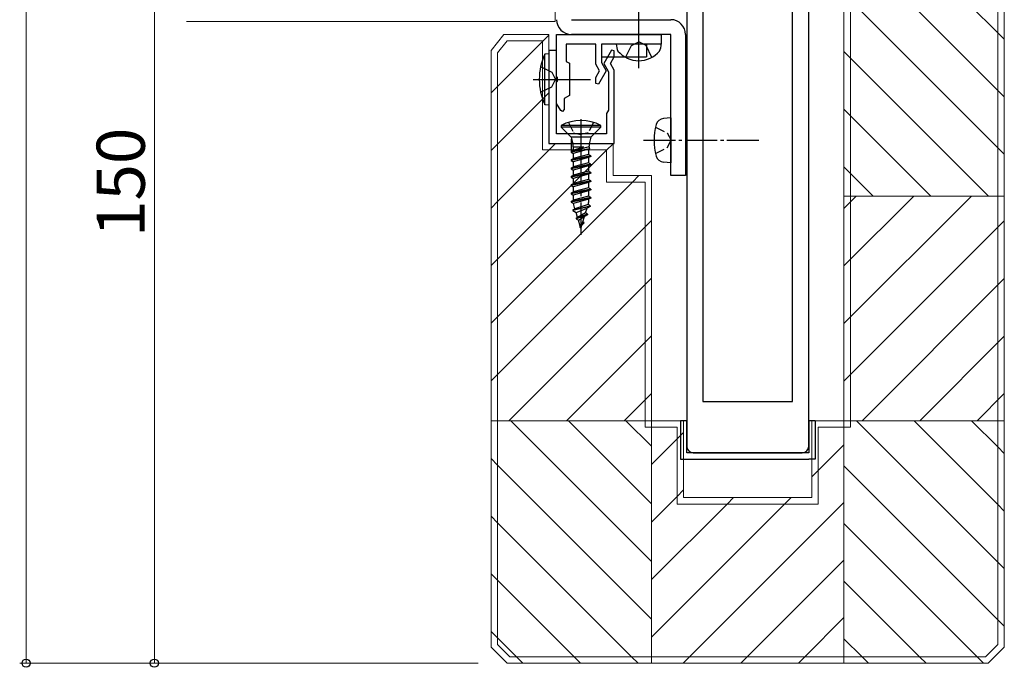
# Model space of a CAD drawing. Extents: x 0 to 793, y 0 to 564.
# Drawn here: x 416 to 569, y 217 to 318 of the extents above; entities that cross this region are included whole.
import ezdxf

# ---------------------------------------------------------------- set-up
doc = ezdxf.new("R2010")
doc.units = 0
doc.linetypes.add('YCENTER_1', pattern=[13, 10, -1, 1, -1])
doc.linetypes.add('YHIDDEN_1', pattern=[4, 3, -1])
for name, color, linetype, lineweight in [('YKK_11', 7, 'CONTINUOUS', 30), ('YKK_12', 2, 'CONTINUOUS', 13), ('YKK_13', 4, 'CONTINUOUS', 30), ('YKK_D', 6, 'CONTINUOUS', 13), ('YSS_K', 3, 'CONTINUOUS', 13)]:
    doc.layers.add(name, color=color, linetype=linetype, lineweight=lineweight)
doc.styles.add('text-b', font='txt')

msp = doc.modelspace()

# ---------------------------------------------------------------- linework, layer by layer
at = {"layer": 'YKK_11', "linetype": 'ByBlock', "lineweight": -2, "ltscale": 0.5}
for p, q in [((519.55, 344.71), (519.55, 251.01)), ((522.05, 344.71), (522.05, 258.01)), ((536.05, 258.01), (536.05, 344.71)), ((538.55, 251.01), (538.55, 344.71)), ((522.05, 258.01), (536.05, 258.01)), ((520.55, 250.01), (537.55, 250.01))]:
    msp.add_line(p, q, dxfattribs=at)
at = {"layer": 'YKK_11', "linetype": 'ByBlock', "lineweight": -2}
for p, q in [((499.25, 315.21), (515.55, 315.21)), ((499.25, 308.67), (499.25, 315.21)), ((515.55, 315.21), (515.55, 313.71)), ((505.35, 313.71), (500.75, 313.71)), ((500.75, 313.71), (500.75, 311)), ((505.35, 310.59), (505.35, 313.71)), ((515.55, 313.71), (506.25, 313.71)), ((506.25, 313.71), (506.25, 310.83)), ((500.75, 311), (501.25, 310.71)), ((501.25, 310.71), (501.25, 305.71)), ((505.96, 309.54), (505.35, 310.59)), ((506.25, 310.83), (507, 309.54)), ((499.37, 308.48), (499.25, 308.67)), ((505.35, 308.49), (505.96, 309.54)), ((507, 309.54), (505.79, 307.46)), ((499.25, 307.75), (499.37, 307.93)), ((499.25, 304.47), (499.25, 307.75)), ((499.37, 307.93), (499.37, 308.48)), ((505.35, 307.58), (505.35, 308.49)), ((505.79, 307.46), (505.35, 307.58)), ((501.25, 305.71), (500.45, 305.25)), ((499.89, 303.36), (499.25, 304.47)), ((500.45, 305.25), (500.45, 303.51)), ((500.15, 303.21), (499.89, 303.36)), ((500.45, 303.51), (500.15, 303.21))]:
    msp.add_line(p, q, dxfattribs=at)
at = {"layer": 'YKK_11'}
for p, q in [((498.05, 312.71), (498.05, 298.21)), ((499.25, 312.71), (498.05, 312.71)), ((499.25, 299.71), (499.25, 312.71)), ((507.81, 312.76), (506.6, 310.68)), ((507.64, 310.68), (508.25, 311.73)), ((508.25, 312.64), (507.81, 312.76)), ((508.25, 311.73), (508.25, 312.64)), ((506.6, 310.68), (507.35, 309.38)), ((508.25, 309.62), (507.64, 310.68)), ((507.35, 309.38), (507.35, 303.43)), ((508.25, 298.21), (508.25, 309.62)), ((507.2, 303.17), (507.05, 302.91)), ((507.05, 302.91), (507.05, 299.71)), ((507.35, 303.43), (507.2, 303.17)), ((507.05, 299.71), (499.25, 299.71)), ((498.05, 298.21), (508.25, 298.21))]:
    msp.add_line(p, q, dxfattribs=at)
at = {"layer": 'YKK_11', "linetype": 'ByBlock', "lineweight": -2, "ltscale": 0.5}
for centre, start, end in [((520.55, 251.01), 180, 270), ((537.55, 251.01), 270, 360)]:
    msp.add_arc(centre, 1, start, end, dxfattribs=at)
at = {"layer": 'YKK_12'}
for q in [(499.05, 365.21), (441.55, 317.21)]:
    msp.add_line((499.05, 317.21), q, dxfattribs=at)
at = {"layer": 'YKK_13'}
for p, q in [((512.05, 309.97), (512.05, 320.29)), ((501.55, 317.51), (517.05, 317.51)), ((517.05, 315.21), (501.55, 315.21)), ((517.05, 293.21), (517.05, 315.21)), ((519.35, 315.21), (519.35, 293.21)), ((506.25, 313.71), (506.25, 311.71)), ((513.25, 313.71), (506.25, 313.71)), ((514.4, 313.71), (508.55, 313.71)), ((513.25, 313.71), (513.25, 311.71)), ((515.55, 313.71), (514.4, 313.71)), ((506.25, 311.71), (513.25, 311.71)), ((495.62, 308.21), (504.56, 308.21)), ((519.35, 293.21), (517.05, 293.21)), ((519.55, 255.01), (518.55, 255.01)), ((518.55, 255.01), (518.55, 249.01)), ((519.55, 250.01), (519.55, 255.01)), ((538.55, 255.01), (538.55, 250.01)), ((539.55, 255.01), (538.55, 255.01)), ((539.55, 255.01), (539.55, 249.01)), ((518.55, 249.01), (538.55, 249.01)), ((538.55, 250.01), (519.55, 250.01)), ((539.55, 249.01), (538.55, 249.01))]:
    msp.add_line(p, q, dxfattribs=at)
at = {"layer": 'YKK_13', "linetype": 'YHIDDEN_1'}
for p, q in [((510, 311.64), (510.91, 313.47)), ((510.91, 313.47), (512.05, 314.08)), ((513.2, 313.47), (512.05, 314.08)), ((514.1, 311.64), (513.2, 313.47)), ((496.76, 310.21), (498.49, 309.35)), ((498.49, 309.35), (499.1, 308.21)), ((496.76, 306.21), (498.49, 307.06)), ((498.49, 307.06), (499.1, 308.21))]:
    msp.add_line(p, q, dxfattribs=at)
at = {"layer": 'YKK_13', "ltscale": 0.5}
for p, q in [((498.05, 312.21), (497.41, 312.15)), ((497.41, 304.26), (497.41, 312.15)), ((498.05, 312.21), (498.05, 304.21)), ((498.05, 304.21), (497.41, 304.26))]:
    msp.add_line(p, q, dxfattribs=at)
at = {"layer": 'YKK_13', "transparency": 33554687}
for p, q in [((499.95, 301.01), (499.95, 300.76)), ((506.15, 301.01), (499.95, 301.01)), ((506.15, 300.76), (506.15, 301.01)), ((517.05, 302.21), (515.93, 302.11)), ((517.05, 302.21), (515.93, 302.11)), ((517.05, 302.21), (517.05, 295.21)), ((517.05, 302.21), (517.05, 295.21)), ((501.5, 299.21), (499.95, 300.76)), ((506.15, 300.76), (499.95, 300.76)), ((504.6, 299.21), (506.15, 300.76)), ((504.6, 299.21), (501.5, 299.21)), ((501.5, 299.21), (501.77, 298.18)), ((501.5, 298.9), (501.5, 297.04)), ((504.32, 298.18), (501.77, 298.18)), ((501.77, 298.18), (501.77, 297.71)), ((504.6, 299.21), (504.32, 298.18)), ((504.32, 298.18), (504.32, 297.77)), ((503.45, 297.71), (501.5, 296.96)), ((504.34, 297.69), (501.5, 296.96)), ((504.42, 297.4), (501.5, 296.86)), ((501.5, 296.96), (501.85, 297.16)), ((501.5, 296.96), (501.5, 296.86)), ((501.5, 296.86), (501.85, 296.66)), ((504.6, 296.31), (501.5, 295.66)), ((501.77, 297.71), (503.45, 297.71)), ((501.85, 297.67), (501.77, 297.71)), ((501.85, 297.16), (503.45, 297.71)), ((501.85, 297.67), (501.85, 297.16)), ((504.25, 297.31), (501.85, 296.66)), ((501.85, 296.67), (501.85, 295.86)), ((504.25, 296.51), (501.85, 295.86)), ((504.41, 297.4), (504.25, 297.31)), ((504.25, 297.31), (504.25, 296.51)), ((504.6, 296.31), (504.25, 296.51)), ((504.41, 297.4), (504.32, 297.77)), ((504.6, 296.31), (504.6, 296.21)), ((504.6, 296.21), (501.5, 295.56)), ((501.5, 295.66), (501.85, 295.86)), ((501.5, 295.66), (501.5, 295.56)), ((501.5, 295.56), (501.85, 295.36)), ((504.6, 295.01), (501.5, 294.36)), ((504.6, 294.91), (501.5, 294.26)), ((504.25, 296.01), (501.85, 295.36)), ((501.85, 295.36), (501.85, 294.56)), ((504.25, 295.21), (501.85, 294.56)), ((504.6, 296.21), (504.25, 296.01)), ((504.25, 296.01), (504.25, 295.21)), ((504.6, 295.01), (504.25, 295.21)), ((504.6, 294.91), (504.25, 294.71)), ((504.6, 295.01), (504.6, 294.91)), ((517.05, 295.21), (515.93, 295.31)), ((517.05, 295.21), (515.93, 295.31)), ((501.5, 294.36), (501.85, 294.56)), ((501.5, 294.36), (501.5, 294.26)), ((501.5, 294.26), (501.85, 294.06)), ((504.6, 293.71), (501.5, 293.06)), ((504.6, 293.61), (501.5, 292.96)), ((501.5, 293.06), (501.85, 293.26)), ((504.25, 294.71), (501.85, 294.06)), ((501.85, 294.06), (501.85, 293.26)), ((504.25, 293.91), (501.85, 293.26)), ((504.25, 293.41), (501.85, 292.76)), ((504.25, 294.71), (504.25, 293.91)), ((504.6, 293.71), (504.25, 293.91)), ((504.6, 293.61), (504.25, 293.41)), ((504.25, 293.41), (504.25, 292.61)), ((504.6, 293.71), (504.6, 293.61)), ((501.5, 293.06), (501.5, 292.96)), ((501.5, 292.96), (501.85, 292.76)), ((504.6, 292.41), (501.5, 291.76)), ((504.6, 292.31), (501.5, 291.66)), ((501.5, 291.76), (501.85, 291.96)), ((501.5, 291.76), (501.5, 291.66)), ((501.5, 291.66), (501.85, 291.46)), ((501.85, 292.76), (501.85, 291.96)), ((504.25, 292.61), (501.85, 291.96)), ((504.25, 292.11), (501.85, 291.46)), ((504.6, 292.41), (504.25, 292.61)), ((504.6, 292.31), (504.25, 292.11)), ((504.25, 292.11), (504.25, 291.31)), ((504.6, 292.41), (504.6, 292.31)), ((504.6, 291.11), (501.5, 290.46)), ((504.6, 291.01), (501.5, 290.36)), ((501.5, 290.46), (501.85, 290.66)), ((501.5, 290.46), (501.5, 290.36)), ((501.5, 290.36), (501.85, 290.16)), ((501.85, 291.46), (501.85, 290.66)), ((504.25, 291.31), (501.85, 290.66)), ((504.25, 290.81), (501.85, 290.16)), ((501.85, 290.16), (501.85, 289.36)), ((504.6, 291.11), (504.25, 291.31)), ((504.6, 291.01), (504.25, 290.81)), ((504.25, 290.81), (504.25, 290.01)), ((504.6, 291.11), (504.6, 291.01)), ((504.6, 289.81), (501.5, 289.16)), ((504.6, 289.71), (501.5, 289.06)), ((501.5, 289.16), (501.85, 289.36)), ((501.5, 289.16), (501.5, 289.06)), ((501.5, 289.06), (501.88, 288.84)), ((504.25, 290.01), (501.85, 289.36)), ((504.25, 289.51), (501.88, 288.84)), ((502.12, 288.04), (501.88, 288.84)), ((504.17, 288.69), (502.12, 288.04)), ((504.17, 288.69), (504.22, 288.86)), ((504.5, 288.51), (504.17, 288.69)), ((504.6, 289.81), (504.25, 290.01)), ((504.6, 289.71), (504.25, 289.51)), ((504.25, 289.51), (504.25, 289.01)), ((504.6, 289.81), (504.6, 289.71)), ((501.8, 287.86), (504.5, 288.51)), ((504.5, 288.41), (501.8, 287.76)), ((501.8, 287.86), (502.12, 288.04)), ((501.8, 287.86), (501.8, 287.76)), ((501.8, 287.76), (502.29, 287.47)), ((502.29, 287.47), (504, 288.12)), ((502.53, 286.69), (502.29, 287.47)), ((504.08, 287.21), (502.3, 286.56)), ((504.08, 287.11), (502.3, 286.46)), ((503.77, 287.38), (502.53, 286.69)), ((504.08, 287.11), (503.61, 286.84)), ((503.77, 287.38), (504, 288.12)), ((504.08, 287.21), (503.77, 287.38)), ((504.5, 288.41), (504, 288.12)), ((504.08, 287.21), (504.08, 287.11)), ((504.5, 288.51), (504.5, 288.41)), ((502.3, 286.56), (502.53, 286.69)), ((502.3, 286.56), (502.3, 286.46)), ((502.3, 286.46), (502.67, 286.24)), ((502.67, 286.24), (503.61, 286.84)), ((502.95, 285.32), (502.67, 286.24)), ((503.5, 285.91), (502.9, 285.26)), ((503.5, 285.81), (502.9, 285.16)), ((503.35, 285.99), (503, 285.37)), ((503.35, 285.99), (503.61, 286.84)), ((503.5, 285.91), (503.35, 285.99)), ((503.5, 285.91), (503.5, 285.81)), ((502.9, 285.26), (502.9, 285.16)), ((502.9, 285.16), (503.02, 285.08)), ((503.16, 285.45), (503.02, 285.08)), ((503.05, 285.01), (503.02, 285.08)), ((503.05, 285.01), (503.19, 285.47))]:
    msp.add_line(p, q, dxfattribs=at)
at = {"layer": 'YKK_13', "linetype": 'YHIDDEN_1', "ltscale": 0.5}
for p, q in [((501.1, 301.5), (501.9, 299.89)), ((505, 301.5), (504.19, 299.89)), ((501.9, 299.89), (503.05, 299.6)), ((504.19, 299.89), (503.05, 299.6)), ((514.69, 300.76), (516.5, 299.85)), ((514.69, 300.76), (516.5, 299.85)), ((516.5, 299.85), (517.11, 298.71)), ((516.5, 299.85), (517.11, 298.71)), ((516.5, 297.56), (517.11, 298.71)), ((516.5, 297.56), (517.11, 298.71)), ((514.69, 296.66), (516.5, 297.56)), ((514.69, 296.66), (516.5, 297.56))]:
    msp.add_line(p, q, dxfattribs=at)
at = {"layer": 'YKK_13', "linetype": 'YCENTER_1'}
msp.add_line((503.05, 302.01), (503.05, 283.96), dxfattribs=at)
at = {"layer": 'YKK_13', "linetype": 'YCENTER_1', "ltscale": 0.5}
msp.add_line((512.8, 298.71), (530.98, 298.71), dxfattribs=at)
msp.add_line((512.8, 298.71), (530.98, 298.71), dxfattribs=at)
at = {"layer": 'YKK_13'}
for centre, radius, start, end in [((501.55, 317.51), 2.3, 180, 270), ((517.05, 315.21), 2.3, 0, 90), ((510.85, 313.71), 2.3, 180, 208.3071), ((513.25, 313.71), 2.3, 331.6929, 0), ((512.05, 315.31), 4.2, 219.8389, 320.1611)]:
    msp.add_arc(centre, radius, start, end, dxfattribs=at)
at = {"layer": 'YKK_13', "ltscale": 0.5}
msp.add_arc((506.05, 308.21), 9.5, 155.4723, 204.5277, dxfattribs=at)
at = {"layer": 'YKK_13', "transparency": 33554687}
for centre, radius, start, end in [((503.05, 295.4), 6.41, 61.0594, 118.9406), ((523.45, 298.71), 9, 164.1191, 195.8809), ((523.45, 298.71), 9, 164.1191, 195.8809), ((516.04, 300.81), 1.3, 95, 164.1191), ((516.04, 300.81), 1.3, 95, 164.1191), ((516.04, 296.6), 1.3, 195.8809, 265), ((516.04, 296.6), 1.3, 195.8809, 265), ((503.75, 289.01), 0.5, 343, 0)]:
    msp.add_arc(centre, radius, start, end, dxfattribs=at)
at = {"layer": 'YKK_D'}
for p, q in [((416.55, 437.21), (416.55, 217.21)), ((436.55, 217.21), (436.55, 367.21)), ((487.05, 217.21), (415.55, 217.21)), ((487.05, 217.21), (435.55, 217.21))]:
    msp.add_line(p, q, dxfattribs=at)
at = {"layer": 'YKK_D', "linetype": 'ByBlock', "lineweight": -2}
for centre in [(416.55, 217.21), (436.55, 217.21)]:
    msp.add_circle(centre, 0.637, dxfattribs=at)
at = {"layer": 'YSS_K'}
for p, q in [((568.05, 220.12), (568.05, 362.36)), ((569.05, 219.71), (569.05, 362.71)), ((544.05, 255.01), (544.05, 340.21)), ((545.05, 254.01), (545.05, 339.21)), ((491.05, 315.21), (489.05, 312.71)), ((498.05, 315.21), (491.05, 315.21)), ((498.05, 298.21), (498.05, 315.21)), ((491.53, 314.21), (490.05, 312.36)), ((497.05, 314.21), (491.53, 314.21)), ((497.05, 297.21), (497.05, 314.21)), ((489.05, 312.71), (489.05, 219.71)), ((490.05, 312.36), (490.05, 220.12)), ((508.05, 298.21), (498.05, 298.21)), ((508.05, 298.21), (508.05, 293.21)), ((507.05, 297.21), (497.05, 297.21)), ((507.05, 297.21), (507.05, 292.21)), ((508.05, 293.21), (514.05, 293.21)), ((514.05, 255.01), (514.05, 293.21)), ((507.05, 292.21), (513.05, 292.21)), ((513.05, 254.01), (513.05, 292.21)), ((544.05, 290.01), (569.05, 290.01)), ((489.05, 255.01), (514.05, 255.01)), ((519.05, 255.01), (514.05, 255.01)), ((514.05, 255.01), (514.05, 217.21)), ((519.05, 243.01), (519.05, 255.01)), ((539.05, 255.01), (569.05, 255.01)), ((539.05, 255.01), (539.05, 243.01)), ((544.05, 255.01), (544.05, 217.21)), ((518.05, 254.01), (513.05, 254.01)), ((518.05, 242.01), (518.05, 254.01)), ((540.05, 254.01), (540.05, 242.01)), ((540.05, 254.01), (545.05, 254.01)), ((539.05, 243.01), (519.05, 243.01)), ((540.05, 242.01), (518.05, 242.01)), ((489.05, 219.71), (491.55, 217.21)), ((490.05, 220.12), (491.96, 218.21)), ((566.14, 218.21), (568.05, 220.12)), ((566.55, 217.21), (569.05, 219.71)), ((491.96, 218.21), (566.14, 218.21)), ((491.55, 217.21), (566.55, 217.21))]:
    msp.add_line(p, q, dxfattribs=at)
at = {"layer": 'YSS_K', "linetype": 'Continuous'}
for p, q in [((569.05, 305.51), (549.55, 325.01)), ((569.05, 314.49), (558.53, 325.01)), ((569.05, 296.53), (544.05, 321.53)), ((497.05, 314.11), (498.05, 315.11)), ((490.05, 307.11), (497.05, 314.11)), ((566.59, 290.01), (544.05, 312.55)), ((489.05, 306.11), (490.05, 307.11)), ((497.05, 305.13), (498.05, 306.13)), ((490.05, 298.13), (497.05, 305.13)), ((557.61, 290.01), (544.05, 303.57)), ((489.05, 297.13), (490.05, 298.13)), ((498.1, 297.21), (499.1, 298.21)), ((507.05, 297.17), (508.05, 298.17)), ((490.05, 289.15), (498.1, 297.21)), ((490.05, 280.17), (507.05, 297.17)), ((511.06, 292.21), (512.06, 293.21)), ((548.63, 290.01), (544.05, 294.59)), ((490.05, 271.19), (511.06, 292.21)), ((489.05, 288.15), (490.05, 289.15)), ((563.92, 290.01), (544.05, 270.14)), ((554.94, 290.01), (544.05, 279.12)), ((545.96, 290.01), (544.05, 288.1)), ((513.05, 285.21), (514.05, 286.21)), ((569.05, 286.16), (544.05, 261.16)), ((490.05, 262.21), (513.05, 285.21)), ((489.05, 279.17), (490.05, 280.17)), ((513.05, 276.23), (514.05, 277.23)), ((569.05, 277.18), (546.88, 255.01)), ((491.82, 255.01), (513.05, 276.23)), ((489.05, 270.19), (490.05, 271.19)), ((500.81, 255.01), (513.05, 267.25)), ((513.05, 267.25), (514.05, 268.25)), ((569.05, 268.2), (555.86, 255.01)), ((489.05, 261.21), (490.05, 262.21)), ((509.79, 255.01), (513.05, 258.27)), ((513.05, 258.27), (514.05, 259.27)), ((569.05, 259.22), (564.84, 255.01)), ((514.05, 233.07), (492.11, 255.01)), ((514.05, 242.05), (501.09, 255.01)), ((514.05, 251.03), (510.07, 255.01)), ((568.05, 232.95), (546, 255.01)), ((568.05, 241.93), (554.98, 255.01)), ((568.05, 250.91), (563.96, 255.01)), ((514.05, 248.19), (518.05, 252.19)), ((518.05, 252.19), (519.05, 253.19)), ((540.05, 247.25), (544.05, 251.25)), ((569.05, 249.91), (568.05, 250.91)), ((490.05, 248.09), (489.05, 249.09)), ((514.05, 224.09), (490.05, 248.09)), ((539.05, 246.25), (540.05, 247.25)), ((568.05, 223.97), (544.05, 247.97)), ((518.05, 243.21), (519.05, 244.21)), ((514.05, 239.21), (518.05, 243.21)), ((525.82, 242.01), (526.82, 243.01)), ((534.8, 242.01), (535.8, 243.01)), ((514.05, 230.23), (525.82, 242.01)), ((514.05, 221.25), (534.8, 242.01)), ((519.98, 218.21), (544.05, 242.27)), ((569.05, 240.93), (568.05, 241.93)), ((490.05, 239.11), (489.05, 240.11)), ((510.95, 218.21), (490.05, 239.11)), ((564.83, 218.21), (544.05, 238.99)), ((528.96, 218.21), (544.05, 233.29)), ((569.05, 231.95), (568.05, 232.95)), ((490.05, 230.13), (489.05, 231.13)), ((501.97, 218.21), (490.05, 230.13)), ((555.85, 218.21), (544.05, 230.01)), ((537.94, 218.21), (544.05, 224.31)), ((569.05, 222.97), (568.05, 223.97)), ((490.05, 221.15), (489.05, 222.15)), ((492.99, 218.21), (490.05, 221.15)), ((546.87, 218.21), (544.05, 221.03)), ((493.99, 217.21), (492.99, 218.21)), ((502.97, 217.21), (501.97, 218.21)), ((511.95, 217.21), (510.95, 218.21)), ((518.98, 217.21), (519.98, 218.21)), ((527.96, 217.21), (528.96, 218.21)), ((536.94, 217.21), (537.94, 218.21)), ((547.87, 217.21), (546.87, 218.21)), ((556.85, 217.21), (555.85, 218.21)), ((565.83, 217.21), (564.83, 218.21))]:
    msp.add_line(p, q, dxfattribs=at)

# ---------------------------------------------------------------- texts
at = {"layer": 'YKK_D', "style": 'text-b'}
msp.add_text('150', height=7.5, rotation=90, dxfattribs=at).set_placement((435.05, 283.64))

doc.saveas('drawing.dxf')
